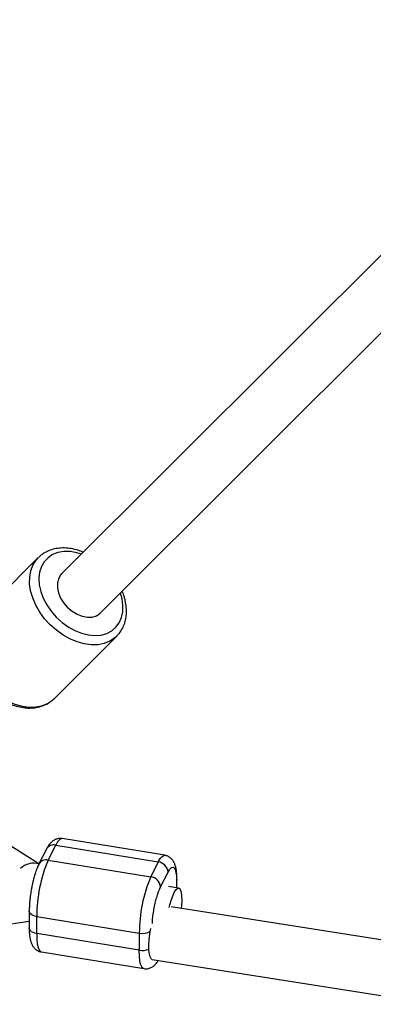
# Model space of a CAD drawing. Units: millimetres. Extents: x -5387 to 4698, y -2736 to 7347.
# Drawn here: x -2762 to -2659, y -215 to 71 of the extents above; entities that cross this region are included whole.
import ezdxf

# ---------------------------------------------------------------- set-up
doc = ezdxf.new("R2010")
doc.units = ezdxf.units.MM

msp = doc.modelspace()

# ---------------------------------------------------------------- linework, layer by layer
at = {"color": 8, "linetype": 'Continuous', "lineweight": 25}
for p, q in [((-2596.82, 62.68), (-2749.9, -90.12)), ((-2738.49, -101.34), (-2585.76, 51.12)), ((-2756.49, -85.17), (-2774.61, -103.26)), ((-2751.79, -126.12), (-2733.67, -108.03)), ((-2733.67, -108.03), (-2733.84, -108.2)), ((-2752.02, -126.34), (-2751.79, -126.12)), ((-2756.29, -174.26), (-2772.47, -164.13)), ((-2753.62, -173.17), (-2751.43, -168.84)), ((-2751.43, -168.84), (-2721.61, -173.7)), ((-2719.72, -171.77), (-2749.53, -166.91)), ((-2754.11, -169.96), (-2756.3, -174.29)), ((-2753.62, -173.17), (-2723.8, -178.03)), ((-2721.61, -173.7), (-2723.8, -178.03)), ((-2757, -175.86), (-2757.05, -175.76)), ((-2720.93, -180.97), (-2718.74, -176.65)), ((-2716.19, -181.22), (-2716.19, -178.76)), ((-2715.7, -181.3), (-2718.58, -180.83)), ((-2759.12, -187.94), (-2759.14, -192.9)), ((-2055.43, -291.01), (-2717.84, -186.74)), ((-2783.86, -194.57), (-2759.13, -190.95)), ((-2756.96, -194.53), (-2756.94, -189.57)), ((-2756.94, -189.57), (-2727.12, -194.43)), ((-2727.14, -199.39), (-2756.96, -194.53)), ((-2727.12, -194.43), (-2727.14, -199.39)), ((-2755.6, -199.88), (-2725.79, -204.74)), ((-2723.41, -202.06), (-2057.92, -306.81))]:
    msp.add_line(p, q, dxfattribs=at)
at = {"color": 1, "linetype": 'Continuous', "lineweight": 25}
for p, q in [((-2732.13, -97.17), (-2732.61, -95.47)), ((-2716.3, -179.21), (-2716.31, -181.2))]:
    msp.add_line(p, q, dxfattribs=at)
at = {"color": 1, "linetype": 'Continuous', "lineweight": 25, "flags": 128}
for points in [[(-2733.84, -108.2), (-2734.24, -108.55), (-2735.67, -109.49), (-2737.31, -110.15), (-2739.12, -110.5), (-2741.07, -110.55), (-2743.11, -110.28), (-2745.19, -109.71), (-2747.27, -108.84), (-2749.3, -107.7), (-2751.23, -106.32), (-2753.03, -104.71), (-2754.65, -102.93), (-2756.06, -101), (-2757.22, -98.98), (-2758.11, -96.9), (-2758.71, -94.82), (-2759, -92.77), (-2758.99, -90.81), (-2758.66, -88.98), (-2758.03, -87.33), (-2757.11, -85.87), (-2756.46, -85.14)], [(-2743.91, -84.14), (-2745.24, -83.74), (-2747.18, -83.41), (-2749.04, -83.4), (-2750.77, -83.7), (-2752.32, -84.31), (-2753.66, -85.21), (-2754.76, -86.38), (-2755.57, -87.79), (-2756.09, -89.4), (-2756.3, -91.17), (-2756.19, -93.06), (-2755.76, -95.01), (-2755.04, -96.98), (-2754.03, -98.91), (-2752.76, -100.76), (-2751.27, -102.47), (-2749.59, -104.01), (-2747.77, -105.32), (-2745.85, -106.39), (-2743.89, -107.18), (-2741.93, -107.66), (-2740.02, -107.83), (-2738.23, -107.69), (-2736.58, -107.23), (-2735.13, -106.48), (-2733.9, -105.44), (-2732.95, -104.14), (-2732.28, -102.63), (-2731.91, -100.93), (-2731.86, -99.09), (-2732.13, -97.17), (-2732.13, -97.17)], [(-2774.71, -103.36), (-2775.23, -103.96), (-2776.15, -105.41), (-2776.78, -107.07), (-2777.11, -108.9), (-2777.12, -110.86), (-2776.83, -112.9), (-2776.23, -114.99), (-2775.34, -117.06), (-2774.17, -119.09), (-2772.77, -121.01), (-2771.15, -122.8), (-2769.35, -124.4), (-2767.41, -125.79), (-2765.38, -126.93), (-2763.3, -127.79), (-2761.22, -128.37), (-2759.19, -128.63), (-2757.24, -128.59), (-2755.42, -128.24), (-2753.78, -127.58), (-2752.35, -126.63), (-2752.02, -126.34)], [(-2749.53, -166.91), (-2749.79, -166.92), (-2750.31, -167.22), (-2750.86, -167.86), (-2751.43, -168.84)], [(-2721.61, -173.7), (-2721.04, -172.72), (-2720.49, -172.07), (-2719.97, -171.78), (-2719.72, -171.77)], [(-2716.19, -178.76), (-2716.19, -178.89), (-2716.3, -179.21)], [(-2756.94, -189.57), (-2757.49, -189.45), (-2757.98, -189.27), (-2758.4, -189.04), (-2758.74, -188.77), (-2758.97, -188.46), (-2759.1, -188.14), (-2759.12, -187.93)], [(-2756.96, -194.53), (-2757.51, -194.41), (-2758, -194.23), (-2758.42, -194), (-2758.76, -193.72), (-2758.99, -193.42), (-2759.12, -193.1), (-2759.14, -192.9)], [(-2756.96, -194.53), (-2756.92, -196.16), (-2756.77, -197.53), (-2756.54, -198.62), (-2756.21, -199.39), (-2755.81, -199.81), (-2755.6, -199.88)], [(-2725.79, -204.74), (-2726, -204.67), (-2726.4, -204.25), (-2726.72, -203.48), (-2726.96, -202.39), (-2727.1, -201.01), (-2727.14, -199.39)]]:
    msp.add_lwpolyline(points, dxfattribs=at)
at = {"color": 8, "linetype": 'Continuous', "lineweight": 25, "flags": 128}
for points in [[(-2749.54, -89.77), (-2750, -90.24), (-2750.62, -91.3), (-2750.95, -92.57), (-2750.95, -93.98), (-2750.62, -95.46), (-2750, -96.95), (-2749.09, -98.38), (-2747.95, -99.67), (-2746.63, -100.78), (-2745.19, -101.64), (-2743.7, -102.23), (-2742.22, -102.5), (-2740.83, -102.45), (-2739.6, -102.08), (-2738.57, -101.4), (-2738.25, -101.08)], [(-2718.38, -186.97), (-2718.19, -186.15), (-2717.77, -184.66), (-2717.31, -183.37), (-2716.84, -182.36), (-2716.37, -181.67), (-2715.93, -181.33), (-2715.55, -181.36), (-2715.22, -181.75), (-2714.98, -182.49), (-2714.84, -183.55), (-2714.79, -184.87)], [(-2714.79, -184.87), (-2714.85, -186.39), (-2714.91, -187.2)], [(-2723.43, -202.05), (-2723.71, -201.88), (-2723.99, -201.35), (-2724.19, -200.48), (-2724.3, -199.31), (-2724.31, -197.91), (-2724.21, -196.32), (-2724.03, -194.64), (-2723.78, -193.09)]]:
    msp.add_lwpolyline(points, dxfattribs=at)
at = {"color": 8, "linetype": 'Continuous', "lineweight": 25}
msp.add_circle((-343.38, 2305.66), 4600, dxfattribs=at)
for centre, radius, start, end in [((-343.8, 2305.63), 4600, 95.08584, 275.08575), ((-2714.65, -189.6), 42.29, 157.1348, 179.9658), ((-2722, -176.95), 3.28, 5.3925, 83.1691), ((-2684.36, -194.55), 42.76, 157.2628, 179.8378), ((-2724.19, -181.28), 3.28, 5.3925, 83.1691)]:
    msp.add_arc(centre, radius, start, end, dxfattribs=at)
at = {"color": 1, "linetype": 'Continuous', "lineweight": 25}
for centre, radius, start, end in [((-2752.04, -171.15), 2.39, 75.2129, 150.2099), ((-2757.89, -179.42), 5.36, 71.3424, 135.2675), ((-2754.23, -175.48), 2.39, 75.1912, 150.5358), ((-2726.23, -190.29), 4.24, 257.8368, 303.2372), ((-2726.3, -194.78), 4.69, 259.579, 295.07)]:
    msp.add_arc(centre, radius, start, end, dxfattribs=at)
at = {"color": 8, "linetype": 'Continuous', "lineweight": 25}
for points, knots in [([(-2743.38, -83.62), (-2743.89, -83.41), (-2745.06, -82.94), (-2746.93, -82.52), (-2748.92, -82.32), (-2750.85, -82.43), (-2752.66, -82.82), (-2754.3, -83.52), (-2755.58, -84.3), (-2756.2, -84.94), (-2756.42, -85.16)], [0, 0, 0, 0, 0.105492, 0.244349, 0.383158, 0.521408, 0.658395, 0.793448, 0.926306, 1, 1, 1, 1]), ([(-2733.89, -108.2), (-2733.76, -108.09), (-2733.2, -107.62), (-2732.43, -106.56), (-2731.62, -105.05), (-2731.09, -103.38), (-2730.83, -101.58), (-2730.85, -99.69), (-2731.1, -98.03), (-2731.49, -96.44), (-2731.86, -95.51), (-2732.08, -94.94)], [0, 0, 0, 0, 0.038066, 0.165289, 0.292265, 0.419982, 0.549232, 0.680276, 0.81089, 0.884135, 1, 1, 1, 1]), ([(-2774.7, -103.4), (-2774.83, -103.52), (-2775.37, -104.02), (-2776.09, -105.12), (-2776.82, -106.67), (-2777.28, -108.39), (-2777.47, -110.21), (-2777.38, -112.13), (-2777.01, -114.11), (-2776.36, -116.11), (-2775.46, -118.07), (-2774.31, -119.98), (-2772.95, -121.77), (-2771.4, -123.44), (-2769.69, -124.93), (-2767.85, -126.22), (-2765.91, -127.3), (-2763.91, -128.12), (-2761.89, -128.67), (-2759.88, -128.95), (-2757.94, -128.92), (-2756.09, -128.61), (-2754.4, -127.99), (-2753.04, -127.24), (-2752.34, -126.59), (-2752.07, -126.34)], [0, 0, 0, 0, 0.013663, 0.057284, 0.100894, 0.144846, 0.189367, 0.234497, 0.280122, 0.326065, 0.372166, 0.418309, 0.464454, 0.510606, 0.556787, 0.603021, 0.649335, 0.695749, 0.742259, 0.788789, 0.835186, 0.881225, 0.926669, 0.971381, 1, 1, 1, 1]), ([(-2749.55, -166.95), (-2749.73, -166.91), (-2750.26, -166.81), (-2751.15, -166.99), (-2752.07, -167.41), (-2752.86, -168.06), (-2753.48, -168.85), (-2753.89, -169.49), (-2754.07, -169.91), (-2754.11, -169.98)], [0, 0, 0, 0, 0.079141, 0.239798, 0.391991, 0.559254, 0.768918, 0.95765, 1, 1, 1, 1]), ([(-2716.19, -178.76), (-2716.19, -178.67), (-2716.18, -178.19), (-2716.21, -177.39), (-2716.3, -176.37), (-2716.46, -175.41), (-2716.71, -174.49), (-2717.09, -173.64), (-2717.64, -172.87), (-2718.36, -172.26), (-2719.08, -171.88), (-2719.56, -171.82), (-2719.72, -171.81)], [0, 0, 0, 0, 0.028854, 0.146802, 0.267165, 0.390647, 0.519578, 0.646174, 0.751829, 0.851234, 0.952015, 1, 1, 1, 1]), ([(-2756.3, -174.31), (-2756.49, -174.71), (-2756.88, -175.52), (-2757.36, -176.91), (-2757.75, -178.23), (-2758.04, -179.37), (-2758.28, -180.47), (-2758.47, -181.43), (-2758.57, -182.06), (-2758.61, -182.28)], [0, 0, 0, 0, 0.195997, 0.398333, 0.560896, 0.68427, 0.79392, 0.931121, 1, 1, 1, 1]), ([(-2718.74, -176.65), (-2718.08, -175.36), (-2717.46, -174.9), (-2716.54, -175.86), (-2716.29, -177.24), (-2716.3, -179.21)], [0, 0, 0, 0, 0.5, 0.5, 1, 1, 1, 1]), ([(-2758.61, -182.28), (-2758.7, -182.89), (-2758.83, -183.74), (-2758.96, -184.97), (-2759.05, -185.98), (-2759.11, -187.03), (-2759.11, -187.66), (-2759.11, -187.93)], [0, 0, 0, 0, 0.308976, 0.431915, 0.633787, 0.838493, 1, 1, 1, 1]), ([(-2759.13, -192.89), (-2759.13, -192.98), (-2759.14, -193.46), (-2759.11, -194.26), (-2759.02, -195.28), (-2758.86, -196.25), (-2758.61, -197.16), (-2758.23, -198.02), (-2757.68, -198.79), (-2756.96, -199.39), (-2756.24, -199.78), (-2755.75, -199.83), (-2755.59, -199.85)], [0, 0, 0, 0, 0.028804, 0.146549, 0.266704, 0.389973, 0.518681, 0.645058, 0.750532, 0.849765, 0.950372, 1, 1, 1, 1]), ([(-2725.79, -204.7), (-2725.61, -204.74), (-2725.07, -204.85), (-2724.18, -204.67), (-2723.25, -204.24), (-2722.47, -203.58), (-2721.94, -202.95), (-2721.67, -202.49), (-2721.59, -202.34)], [0, 0, 0, 0, 0.094573, 0.280735, 0.457089, 0.650904, 0.893852, 1, 1, 1, 1])]:
    msp.add_open_spline(points, degree=3, knots=knots, dxfattribs=at)
at = {"color": 1, "linetype": 'Continuous', "lineweight": 25}
msp.add_open_spline([(-2723.32, -191.62), (-2723.3, -191.16), (-2723.26, -190.15), (-2723.01, -188.4), (-2722.69, -186.58), (-2722.29, -184.84), (-2721.71, -182.78), (-2721.24, -181.69), (-2720.93, -180.97)], degree=3, knots=[0, 0, 0, 0, 0.126974, 0.274943, 0.426051, 0.57716, 0.725128, 1, 1, 1, 1], dxfattribs=at)

doc.saveas('drawing.dxf')
